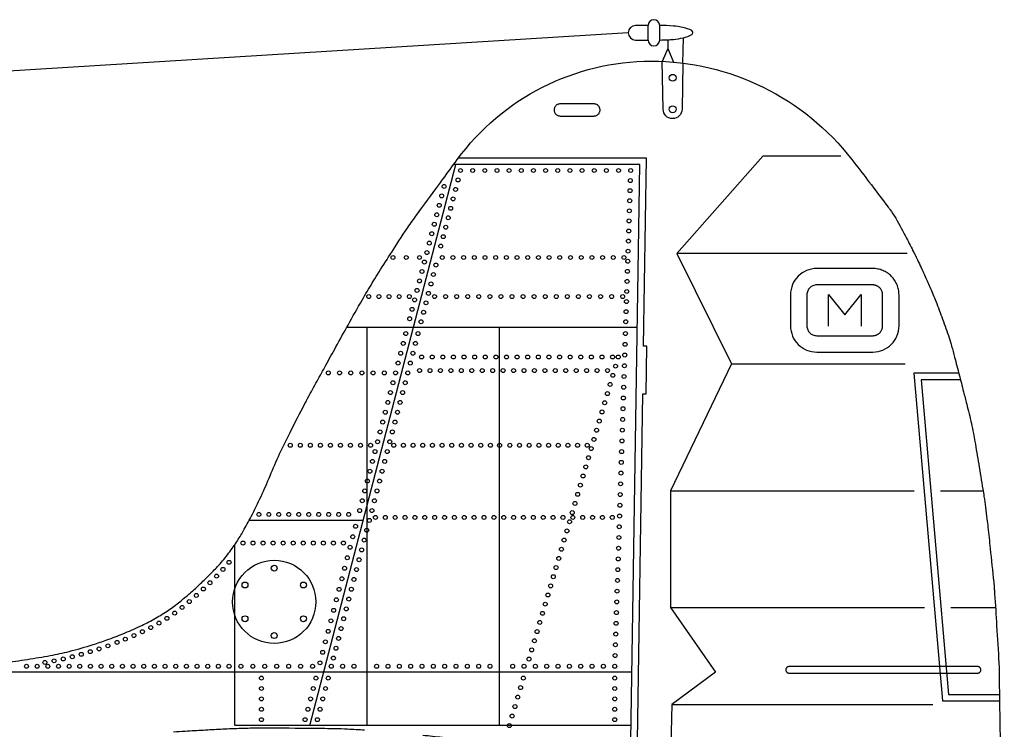
# Model space of a CAD drawing. Extents: x 370.2 to 459.3, y 342.4 to 405.4.
# Drawn here: x 375.6 to 376.2, y 351.4 to 351.9 of the extents above; entities that cross this region are included whole.
import ezdxf

# ---------------------------------------------------------------- set-up
doc = ezdxf.new("R2010")
doc.units = 0
doc.header["$LTSCALE"] = 7.5
doc.header["$MEASUREMENT"] = 0
doc.linetypes.add('CENTER', pattern=[50.800000000000004, 31.75, -6.35, 6.35, -6.35])
doc.linetypes.add('DASHED', pattern=[19.049999999999997, 12.7, -6.35])
doc.layers.get('0').update_dxf_attribs({"linetype": 'CONTINUOUS'})
for name, color, linetype in [('B1', 5, 'CONTINUOUS'), ('B2', 1, 'CONTINUOUS'), ('B4', 2, 'CONTINUOUS')]:
    doc.layers.add(name, color=color, linetype=linetype)

# ---------------------------------------------------------------- blocks, each defined once
blk = doc.blocks.new('F6')
at = {"layer": 'B1'}
blk.add_circle((0, 0), 3, dxfattribs=at)
blk = doc.blocks.new('F9')
at = {"layer": 'B1'}
blk.add_circle((0, 0), 4.5, dxfattribs=at)
blk = doc.blocks.new('qqq2')
at = {"layer": 'B1'}
for p, q in [((404.0934403016036, 398.612229780344), (404.0233917094438, 398.612229780344)), ((404.0400675506513, 398.5786453551165), (404.0929211691512, 398.5786453551165)), ((404.0214976453298, 398.5400406808982), (404.0956288866502, 398.5400406808982)), ((404.10365911816, 398.5400406808982), (404.1165799813423, 398.5400406808982)), ((404.0214976453298, 398.5045408267211), (404.0987180180334, 398.5045408267211)), ((404.1067482495432, 398.5045408267211), (404.12036153511, 398.5045408267211)), ((404.021923289509, 398.4750519244344), (404.1012840875461, 398.4750519244344))]:
    blk.add_line(p, q, dxfattribs=at)
at = {"layer": 'B1', "linetype": 'CENTER', "ltscale": 0.5}
blk.add_lwpolyline([(403.9879399753128, 398.6540623962088), (403.998235103895, 398.6540623962088, 0.9999999999999999), (403.998235103895, 398.6577366220778), (403.9879399753128, 398.6577366220778, 0.9999999999999999)], format="xyb", close=True, dxfattribs=at)
at = {"layer": 'B1', "linetype": 'CENTER', "ltscale": 0.8}
for points in [[(404.0579968744028, 398.5902168905605, 0.414213562373095), (404.0659968744054, 398.5822168905602), (404.0830110877641, 398.5822168905602, 0.414213562373095), (404.0910110877666, 398.5902168905605), (404.0910110877666, 398.5996616155766, 0.414213562373095), (404.0830110877641, 398.6076616155768), (404.0659968744054, 398.6076616155768, 0.4142135623730872), (404.0579968744028, 398.5996616155766)], [(404.0629968744044, 398.5902168905605, 0.414213562373086), (404.0659968744054, 398.5872168905604), (404.0830110877641, 398.5872168905604, 0.414213562373086), (404.086011087765, 398.5902168905605), (404.086011087765, 398.5996616155766, 0.414213562373086), (404.0830110877641, 398.6026616155767), (404.0659968744054, 398.6026616155767, 0.414213562373086), (404.0629968744044, 398.5996616155766)]]:
    blk.add_lwpolyline(points, format="xyb", close=True, dxfattribs=at)
at = {"layer": 'B1', "linetype": 'CENTER', "ltscale": 0.7}
blk.add_lwpolyline([(404.0695557304372, 398.5901186917627), (404.0695557304372, 398.5997598143744), (404.0745039810847, 398.5935866600853), (404.0794522317323, 398.5997598143744), (404.0794522317323, 398.5901186917627)], dxfattribs=at)
at = {"layer": 'B1', "linetype": 'DASHED', "ltscale": 2}
blk.add_lwpolyline([(404.0575593010761, 398.4845580205263), (404.1149264359217, 398.4845580205263, 0.9999999999999999), (404.1149264359217, 398.4865424616739), (404.0575593010761, 398.4865424616739, 0.9999999999999999)], format="xyb", close=True, dxfattribs=at)
at = {"layer": 'B1'}
for centre in [(404.0221618209247, 398.6656848063942), (404.022136716319, 398.6561247589921)]:
    blk.add_circle(centre, 0.001049275677439252, dxfattribs=at)
at = {"layer": 'B2'}
for p, q in [((404.0146828797037, 398.6771852004538), (404.0146828797037, 398.681607176178)), ((404.0182079452518, 398.6771852004538), (404.0182079452518, 398.681607176178)), ((404.0086468236871, 398.6793961883159), (403.2841256495448, 398.6343999274648)), ((404.020682992365, 398.674562027111), (404.0223801531897, 398.6704496249454)), ((403.9117554332187, 398.4685890203788), (403.9562341403417, 398.6392772053929)), ((404.0113656450005, 398.5896614547916), (403.922971600223, 398.5896614547916)), ((403.9292654069536, 398.4685890203788), (403.9292654069536, 398.5896614547916)), ((403.9695111531323, 398.4685890203788), (403.9695111531323, 398.5896614547916)), ((403.9280255362216, 398.5310259600113), (403.8933373127703, 398.5310259600113)), ((403.8890196607749, 398.4685890203788), (403.8890196607749, 398.5236902098816)), ((404.0097366376418, 398.4848311010462), (403.8175404530473, 398.4848311010462)), ((404.0094842444371, 398.4685890203788), (403.8891057254731, 398.4685890203788))]:
    blk.add_line(p, q, dxfattribs=at)
for points in [[(404.020682992365, 398.6772600918259, 0.009232752017294373), (404.0223890946484, 398.6773890435494, 0.03120623393817965), (404.025373320595, 398.6778593028498, 0.001924781585657319), (404.0254503040794, 398.6778767231385, 0.001924781585657319)], [(404.0252930825549, 398.670139093469), (404.0250083241565, 398.6561247589921, -0.9999999999999999), (404.0192651084815, 398.6561247589921), (404.0189184550656, 398.6706739395381)], [(403.8703087788488, 398.4667097513456, -0.0002980442030599538), (403.8738371296509, 398.4669200411298, -0.0003097251191784974), (403.8767141699993, 398.4670880034732, -0.0001670445889057715), (403.8820489181051, 398.46739434347, -0.003518199236480476), (403.8873212590279, 398.4676581279071, -0.004100796501197628), (403.8918475054963, 398.4678154880521, -0.006637747959255472), (403.8967001273011, 398.4678799118516, -0.002282039644987195), (403.9108154526195, 398.4678154880521, -0.0008020098186274241), (403.9171781312415, 398.4677472001325, -0.002358082972058705), (403.9193419684869, 398.4677102980704, -0.006035951327534038), (403.9232821029902, 398.4675769120066, -0.004590245505644022), (403.9284582129459, 398.4672914586498, -0.002786287719383819)], [(403.9461475888851, 398.4657036696474, -0.0001302050641937913), (403.9521052040633, 398.465031292153, -0.004786447976491189)]]:
    blk.add_lwpolyline(points, format="xyb", dxfattribs=at)
for points in [[(404.0732864543248, 398.6418087464712), (404.0496213506538, 398.6418087464712), (404.0233917094438, 398.612229780344), (404.0400675506513, 398.5786453551165), (404.0214976453298, 398.5400406808982), (404.0214976453298, 398.5045408267211), (404.0351401017342, 398.4847907535216), (404.021923289509, 398.4750519244344), (404.0215124480138, 398.458014127991)], [(404.0113105951201, 398.4573987506271), (404.0130528281431, 398.5695154351389), (404.0140714635524, 398.5694996060921), (404.014297779645, 398.5840635648827), (404.0132791442356, 398.5840793939295), (404.0141679674862, 398.641277205393), (403.9569901318808, 398.641277205393)], [(404.1097017449868, 398.5737958157162), (404.0977104721991, 398.5737958157162), (404.1060401500776, 398.4780723538922), (404.1215487727025, 398.4780723538922)]]:
    blk.add_lwpolyline(points, dxfattribs=at)
blk.add_circle((403.9009584291392, 398.5062241651377), 0.01265962108957961, dxfattribs=at)
at = {"layer": 'B4'}
for points in [[(404.0252930825549, 398.670139093469), (404.0254503040794, 398.6778767231385, 0.06570989069187101), (404.0279635611062, 398.6788158940918, 0.2782787192283197), (404.0283331333303, 398.6794336623451, 0.2782787192286547), (404.0279589984864, 398.6800486780865, 0.06764322760274796), (404.0253617482109, 398.6809860700623, 0.03120623393819848), (404.022374123141, 398.6814342271244, 0.02251043147777439), (404.0182079452518, 398.681607176178, 0.9999999999999999), (404.0146828797037, 398.681607176178), (404.0108578115498, 398.681607176178, 0.9999999999999999), (404.0108578115498, 398.6771852004538), (404.0146828797037, 398.6771852004538, 0.9999999999999999), (404.0182079452518, 398.6771852004538, 4.415326156434219e-05), (404.0182161281631, 398.6771852300167, 0.01331908155923619), (404.020682992365, 398.6772600918259), (404.020682992365, 398.674562027111), (404.0189184550656, 398.6706739395381)], [(403.8187447365401, 398.4876952443174, 0.005028935181725807), (403.8258855626017, 398.4887411079033, 0.005145249128282315), (403.8328427269994, 398.4899051267433, 0.01843753038793607), (403.8386233122442, 398.4911549811323, 0.01453423395771258), (403.8458349926249, 398.4932199525419, 0.01015077892373092), (403.8500877622714, 398.4946682863665, 0.008744612520191992), (403.8549572213318, 398.4965347769007, 0.01401306481204256), (403.8601427207411, 398.4987980902825, 0.01675298412338612), (403.8643558824197, 398.5009545431924, 0.02027785662413294), (403.8683568603482, 398.5033917672477, 0.02213865052715866), (403.8718195238758, 398.5059267797305, 0.009794587944091594), (403.8749420773718, 398.5085345530051, 0.009147182166868887), (403.8781774404981, 398.5114514879551, 0.008266019440162786), (403.8811045111058, 398.5142813383024, 0.008984727252209598), (403.8837060646675, 398.5169761961796, 0.02211060975633277), (403.8867272716261, 398.5205225983394, 0.02145355499508539), (403.8895111188727, 398.5244345524267, 0.01403441357742606), (403.8915518624977, 398.5277817018686, 0.01101943248174248), (403.8939340182083, 398.5321691430772, 0.02055127158318692), (403.8997105044461, 398.5446235684868, -0.01949813302142577), (403.9057710845991, 398.5577629215911, -0.001204777709507293), (403.9102961841388, 398.5665928919763, -0.006041535722877927), (403.9112240162418, 398.5683405267535, -0.000438315229601536), (403.9139862652638, 398.5733844800449, -0.0004514349233100908), (403.9166769478845, 398.5782770646746, -0.0003631815327003368), (403.9197287333884, 398.5838049099461, -0.0003015644692239948), (403.9234129214391, 398.5904573379403, -0.003943278061236464), (403.9277054739433, 398.5980553517624, -0.005672731381440707), (403.9307904182946, 398.6032786770075, -0.00435246949798874), (403.9323735930055, 398.6058405262712, -0.001816042629329394), (403.9362433499373, 398.6119330818858, -0.002894045434357054), (403.9415648100753, 398.6201393605325, -0.01136313720620001), (403.9429793234918, 398.6221901534275, -0.002308413246619591), (403.9441938645447, 398.6238519149138, 0.0004141627408386422), (403.9509983413033, 398.6330882922105, 0.0008732910169465994), (403.9522909177273, 398.6348523256372, -0.0002598801949192034), (403.9566271612171, 398.6407854331326, -0.2391966622887763), (404.0156647462044, 398.6707426215103, -0.2322658915753334), (404.0766747258435, 398.6407854331326, -0.0001582971311030712), (404.0814674755142, 398.6345793790796, -0.001912839908388136), (404.0818619703157, 398.6340641564817, -0.000370498397210388), (404.0877507327525, 398.6263000484537, -0.00418804031834369), (404.0882654122042, 398.6256084573369, -0.02658053338727271), (404.0900140720991, 398.6229292273639, -0.01241946253467624), (404.0932966893138, 398.6169242268723, -0.002874204184644602), (404.0955284818777, 398.6125271494794, -0.004365557339557192), (404.0969557992994, 398.6096111900853, -0.004355763634563723), (404.0990115687971, 398.6052189319921, -0.005352206204727226), (404.100614909285, 398.6016125564595, -0.008832637651580927), (404.1022157386751, 398.5977178110185, -0.006358479935221977), (404.1042740192706, 398.5922427277163, -0.00622784989212463), (404.1062556588726, 398.5865396660815, -0.01426228643982375), (404.1070183511735, 398.584015561331, -0.001854941295190166), (404.1079018412946, 398.5807105135841, -0.001141505666332356), (404.109305294035, 398.5753313308664, -0.0004396803519078784), (404.1106307713247, 398.5701844377308, -0.0006012410443397975), (404.1115922392418, 398.5664185662024, -0.005453605435962926), (404.113026267411, 398.560503854392, -0.01083938137041648), (404.1136504887552, 398.5575058029783, -0.00359489585802768), (404.114085650305, 398.5550646625806, -0.001268688789223625), (404.1152513492273, 398.5481359756749, -0.0006641446822532349), (404.1165002434745, 398.5405332779255, -0.002272325892266879), (404.1168522096995, 398.5383090814125, -0.004938551590324804), (404.1173229823178, 398.5350282999204, -0.004543373158791225), (404.117766985437, 398.5314531101447, -0.001503649333831391), (404.118048389198, 398.5289389467694, -0.0005819201128352264), (404.1187484157176, 398.5224395239408, -0.001238473500547175), (404.1198085711995, 398.5122481081609, -0.005962174725611518), (404.1199982863065, 398.5101281053518, -0.003468609407148041), (404.1200999471098, 398.508686220322, -0.0005106579583225069), (404.1207124980716, 398.4988872444627, -0.0006529441938485293), (404.1213893642662, 398.4876390927618, -0.008308446303047497), (404.1214267098367, 398.4867542509571, -0.003676658450045557), (404.1214774690032, 398.4839672939322, 0.001037048654970599), (404.1216052604328, 398.4740859793216, 0.0003744582922766841), (404.1217096514881, 398.4674605966458, -0.0005175198531523759), (404.1217838133741, 398.4626666919092, -0.008241011244963858)]]:
    blk.add_lwpolyline(points, format="xyb", dxfattribs=at)
for points in [[(404.0093136170976, 398.4576087603709), (404.0121366471001, 398.6392772053929), (403.9555239677759, 398.6392772053929)], [(404.1091851421685, 398.5757958157163), (404.0955288780359, 398.5757958157163), (404.1042066284859, 398.4760723538921), (404.1215762790407, 398.4760723538921)]]:
    blk.add_lwpolyline(points, dxfattribs=at)
at = {"xscale": 0.0002000000000634827, "yscale": 0.0002000000000634827, "zscale": 0.0002000000000634827}
for name, p in [('F6', (403.9576251983269, 398.6374772053929)), ('F6', (403.9613224717554, 398.6374772053929)), ('F6', (403.9650197451838, 398.6374772053929)), ('F6', (403.9687170186123, 398.6374772053929)), ('F6', (403.9724142920408, 398.6374772053929)), ('F6', (403.9761115654694, 398.6374772053929)), ('F6', (403.9798088388978, 398.6374772053929)), ('F6', (403.9835061123263, 398.6374772053929)), ('F6', (403.9872033857548, 398.6374772053929)), ('F6', (403.9909006591833, 398.6374772053929)), ('F6', (403.9945979326118, 398.6374772053929)), ('F6', (403.9982952060403, 398.6374772053929)), ('F6', (404.0019924794688, 398.6374772053929)), ('F6', (404.0056897528973, 398.6374772053929)), ('F6', (404.0093870263258, 398.6374772053929)), ('F6', (403.9526426594551, 398.6326330257937)), ('F6', (403.9568757611683, 398.6346012209803)), ('F6', (404.0092883591886, 398.6344094886861)), ('F6', (403.9518932222966, 398.6297570413811)), ('F6', (403.9561263240097, 398.6317252365677)), ('F6', (404.0091896920516, 398.6313417719794)), ('F6', (403.951143785138, 398.6268810569685)), ('F6', (403.9553768868512, 398.6288492521551)), ('F6', (404.0090910249144, 398.6282740552726)), ('F6', (403.9503943479795, 398.6240050725559)), ('F6', (403.9538780125341, 398.62309728333)), ('F6', (403.9546274496926, 398.6259732677426)), ('F6', (404.0089923577773, 398.6252063385659)), ('F6', (403.9496449108209, 398.6211290881433)), ('F6', (403.9531285753755, 398.6202212989174)), ('F6', (404.0088936906402, 398.6221386218591)), ('F6', (403.9488954736623, 398.6182531037308)), ('F6', (403.9523791382169, 398.6173453145048)), ('F6', (404.0087950235031, 398.6190709051523)), ('F6', (403.9481460365038, 398.6153771193182)), ('F6', (403.9516297010584, 398.6144693300922)), ('F6', (404.008696356366, 398.6160031884456)), ('F6', (403.9473965993452, 398.6125011349056)), ('F6', (404.0085976892288, 398.6129354717389)), ('F6', (403.9370788759404, 398.6110124851014)), ('F6', (403.9411137229543, 398.6110124851014)), ('F6', (403.9451485699682, 398.6110124851014)), ('F6', (403.9466471621866, 398.609625150493)), ('F6', (403.9501308267412, 398.6087173612671)), ('F6', (403.9520689582791, 398.6110124851014)), ('F6', (403.9553199148268, 398.6110124851014)), ('F6', (403.9585708713744, 398.6110124851014)), ('F6', (403.9618218279221, 398.6110124851014)), ('F6', (403.9650727844697, 398.6110124851014)), ('F6', (403.9683237410174, 398.6110124851014)), ('F6', (403.971574697565, 398.6110124851014)), ('F6', (403.9748256541127, 398.6110124851014)), ('F6', (403.9780766106604, 398.6110124851014)), ('F6', (403.981327567208, 398.6110124851014)), ('F6', (403.9845785237557, 398.6110124851014)), ('F6', (403.9878294803033, 398.6110124851014)), ('F6', (403.991080436851, 398.6110124851014)), ('F6', (403.9943313933986, 398.6110124851014)), ('F6', (403.9975823499463, 398.6110124851014)), ('F6', (404.0008333064939, 398.6110124851014)), ('F6', (404.0040842630416, 398.6110124851014)), ('F6', (404.0073352195893, 398.6110124851014)), ('F6', (404.0084990220917, 398.6098677550321)), ('F6', (403.945897725028, 398.6067491660805)), ('F6', (403.9493813895826, 398.6058413768545)), ('F6', (404.0084003549546, 398.6068000383254)), ('F6', (403.9451482878695, 398.6038731816679)), ('F6', (403.9486319524241, 398.6029653924419)), ('F6', (404.0083016878175, 398.6037323216186)), ('F6', (403.9297168584459, 398.5991307465585)), ('F6', (403.9328007368973, 398.5991307465585)), ('F6', (403.9358846153486, 398.5991307465585)), ('F6', (403.9389684937998, 398.5991307465585)), ('F6', (403.9420523722512, 398.5991307465585)), ('F6', (403.9443988507109, 398.6009971972553)), ('F6', (403.9478825152655, 398.6000894080294)), ('F6', (403.9497214065471, 398.5991307465585)), ('F6', (403.9530879747852, 398.5991307465585)), ('F6', (403.9564545430233, 398.5991307465585)), ('F6', (403.9598211112614, 398.5991307465585)), ('F6', (403.9631876794995, 398.5991307465585)), ('F6', (403.9665542477376, 398.5991307465585)), ('F6', (403.9699208159757, 398.5991307465585)), ('F6', (403.9732873842137, 398.5991307465585)), ('F6', (403.9766539524518, 398.5991307465585)), ('F6', (403.9800205206899, 398.5991307465585)), ('F6', (403.9833870889281, 398.5991307465585)), ('F6', (403.9867536571661, 398.5991307465585)), ('F6', (403.9901202254042, 398.5991307465585)), ('F6', (403.9934867936423, 398.5991307465585)), ('F6', (403.9968533618804, 398.5991307465585)), ('F6', (404.0002199301185, 398.5991307465585)), ('F6', (404.0035864983566, 398.5991307465585)), ('F6', (404.0069530665947, 398.5991307465585)), ('F6', (404.0082030206804, 398.6006646049119)), ('F6', (403.9436494135524, 398.5981212128427)), ('F6', (403.947133078107, 398.5972134236168)), ('F6', (404.0081043535433, 398.5975968882051)), ('F6', (403.9428999763938, 398.5952452284301)), ('F6', (403.9463836409484, 398.5943374392042)), ('F6', (404.0080056864061, 398.5945291714984)), ('F6', (403.9421505392352, 398.5923692440176)), ('F6', (403.9456342037898, 398.5914614547916)), ('F6', (404.0079070192691, 398.5914614547916)), ('F6', (403.9409758789227, 398.5878614547915)), ('F6', (403.9446960993415, 398.5878614547915)), ('F6', (404.0077912322758, 398.5878614547915)), ('F6', (403.9401961831799, 398.5848693522822)), ('F6', (403.9439164035987, 398.5848693522822)), ('F6', (404.0076862039757, 398.5845959595094)), ('F6', (403.9394164874371, 398.5818772497728)), ('F6', (403.943136707856, 398.5818772497728)), ('F6', (404.0075811756757, 398.5813304642273)), ('F6', (403.9386367916944, 398.5788851472635)), ('F6', (403.9423570121132, 398.5788851472635)), ('F6', (403.9457894455895, 398.5807291151407)), ('F6', (403.9490170794338, 398.5807291151407)), ('F6', (403.952244713278, 398.5807291151407)), ('F6', (403.9554723471223, 398.5807291151407)), ('F6', (403.9586999809666, 398.5807291151407)), ('F6', (403.9619276148109, 398.5807291151407)), ('F6', (403.9651552486551, 398.5807291151407)), ('F6', (403.9683828824994, 398.5807291151407)), ('F6', (403.9716105163437, 398.5807291151407)), ('F6', (403.9748381501879, 398.5807291151407)), ('F6', (403.9780657840322, 398.5807291151407)), ('F6', (403.9812934178765, 398.5807291151407)), ('F6', (403.9845210517207, 398.5807291151407)), ('F6', (403.987748685565, 398.5807291151407)), ('F6', (403.9909763194093, 398.5807291151407)), ('F6', (403.9942039532535, 398.5807291151407)), ('F6', (403.9974315870978, 398.5807291151407)), ('F6', (404.0006592209421, 398.5807291151407)), ('F6', (404.0038868547863, 398.5807291151407)), ('F6', (404.0056014419747, 398.5807291151407)), ('F6', (403.9174188684624, 398.5758930447541)), ('F6', (403.9208252397106, 398.5758930447541)), ('F6', (403.9242316109588, 398.5758930447541)), ('F6', (403.927637982207, 398.5758930447541)), ('F6', (403.9310443534552, 398.5758930447541)), ('F6', (403.9344507247034, 398.5758930447541)), ('F6', (403.9378570959516, 398.5758930447541)), ('F6', (403.9415773163704, 398.5758930447541)), ('F6', (403.9451702875999, 398.5766043368286)), ('F6', (403.94834632547, 398.5766043368286)), ('F6', (403.9515223633401, 398.5766043368286)), ('F6', (403.9546984012102, 398.5766043368286)), ('F6', (403.9578744390803, 398.5766043368286)), ('F6', (403.9610504769503, 398.5766043368286)), ('F6', (403.9642265148204, 398.5766043368286)), ('F6', (403.9674025526905, 398.5766043368286)), ('F6', (403.9705785905606, 398.5766043368286)), ('F6', (403.9737546284307, 398.5766043368286)), ('F6', (403.9769306663008, 398.5766043368286)), ('F6', (403.9801067041709, 398.5766043368286)), ('F6', (403.983282742041, 398.5766043368286)), ('F6', (403.9864587799111, 398.5766043368286)), ('F6', (403.9896348177811, 398.5766043368286)), ('F6', (403.9928108556512, 398.5766043368286)), ('F6', (403.9959868935213, 398.5766043368286)), ('F6', (403.9991629313914, 398.5766043368286)), ('F6', (404.0023389692615, 398.5766043368286)), ('F6', (404.0039561336627, 398.5751588558572)), ('F6', (404.0047787878187, 398.577943985499)), ('F6', (404.0074761473756, 398.5780649689452)), ('F6', (403.9370774002089, 398.5729009422448)), ('F6', (403.9407976206277, 398.5729009422448)), ('F6', (404.0031334795067, 398.5723737262155)), ('F6', (404.0073711190756, 398.5747994736631)), ('F6', (403.9362977044661, 398.5699088397354)), ('F6', (403.9400179248849, 398.5699088397354)), ('F6', (404.0023108253507, 398.5695885965737)), ('F6', (404.0072660907755, 398.571533978381)), ('F6', (403.9355180087234, 398.5669167372261)), ('F6', (403.9392382291421, 398.5669167372261)), ('F6', (404.0014881711948, 398.566803466932)), ('F6', (404.0071610624755, 398.5682684830989)), ('F6', (403.9347383129806, 398.5639246347167)), ('F6', (403.9384585333994, 398.5639246347167)), ('F6', (404.0006655170388, 398.5640183372902)), ('F6', (404.0070560341754, 398.5650029878168)), ('F6', (403.9339586172379, 398.5609325322074)), ('F6', (403.9376788376566, 398.5609325322074)), ('F6', (403.9998428628828, 398.5612332076485)), ('F6', (404.0069510058754, 398.5617374925347)), ('F6', (403.9331789214951, 398.5579404296981)), ('F6', (403.9368991419138, 398.5579404296981)), ('F6', (403.9990202087268, 398.5584480780067)), ('F6', (404.0068459775753, 398.5584719972526)), ('F6', (403.9323992257523, 398.5549483271887)), ('F6', (403.9361194461711, 398.5549483271887)), ('F6', (403.9981975545708, 398.555662948365)), ('F6', (404.0067409492752, 398.5552065019705)), ('F6', (403.9058434959322, 398.5538688463492)), ('F6', (403.9088952863774, 398.5538688463492)), ('F6', (403.9119470768226, 398.5538688463492)), ('F6', (403.9149988672677, 398.5538688463492)), ('F6', (403.9180506577129, 398.5538688463492)), ('F6', (403.9211024481581, 398.5538688463492)), ('F6', (403.9241542386033, 398.5538688463492)), ('F6', (403.9272060290485, 398.5538688463492)), ('F6', (403.9302578194936, 398.5538688463492)), ('F6', (403.9316195300095, 398.5519562246794)), ('F6', (403.9353397504283, 398.5519562246794)), ('F6', (403.9373118461296, 398.5538688463492)), ('F6', (403.9402546173307, 398.5538688463492)), ('F6', (403.9431973885318, 398.5538688463492)), ('F6', (403.946140159733, 398.5538688463492)), ('F6', (403.9490829309341, 398.5538688463492)), ('F6', (403.9520257021352, 398.5538688463492)), ('F6', (403.9549684733364, 398.5538688463492)), ('F6', (403.9579112445375, 398.5538688463492)), ('F6', (403.9608540157386, 398.5538688463492)), ('F6', (403.9637967869397, 398.5538688463492)), ('F6', (403.9667395581409, 398.5538688463492)), ('F6', (403.9695111531323, 398.5538688463492)), ('F6', (403.9726251005431, 398.5538688463492)), ('F6', (403.9755678717443, 398.5538688463492)), ('F6', (403.9785106429454, 398.5538688463492)), ('F6', (403.9814534141465, 398.5538688463492)), ('F6', (403.9843961853476, 398.5538688463492)), ('F6', (403.9873389565487, 398.5538688463492)), ('F6', (403.9902817277499, 398.5538688463492)), ('F6', (403.993224498951, 398.5538688463492)), ('F6', (403.9961672701521, 398.5538688463492)), ('F6', (403.9973749004148, 398.5528778187232)), ('F6', (404.0066359209752, 398.5519410066884)), ('F6', (403.9308398342668, 398.54896412217)), ('F6', (403.9345600546856, 398.54896412217)), ('F6', (403.9965522462588, 398.5500926890815)), ('F6', (404.0065308926751, 398.5486755114063)), ('F6', (403.930060138524, 398.5459720196607)), ('F6', (403.9337803589428, 398.5459720196607)), ('F6', (403.9957295921028, 398.5473075594397)), ('F6', (404.0064258643751, 398.5454100161242)), ('F6', (403.9292804427812, 398.5429799171513)), ('F6', (403.9330006632001, 398.5429799171513)), ('F6', (403.9949069379468, 398.544522429798)), ('F6', (404.006320836075, 398.542144520842)), ('F6', (403.9285007470385, 398.539987814642)), ('F6', (403.9322209674573, 398.539987814642)), ('F6', (403.9940842837909, 398.5417373001562)), ('F6', (403.9277210512957, 398.5369957121326)), ('F6', (403.9314412717145, 398.5369957121326)), ('F6', (403.9924389754789, 398.5361670408727)), ('F6', (403.9932616296348, 398.5389521705144)), ('F6', (404.006215807775, 398.5388790255599)), ('F6', (403.926941355553, 398.5340036096233)), ('F6', (403.9306615759718, 398.5340036096233)), ('F6', (403.9916163213229, 398.5333819112309)), ('F6', (404.006110779475, 398.5356135302778)), ('F6', (403.8962873962665, 398.5328259600114)), ('F6', (403.8993221044635, 398.5328259600114)), ('F6', (403.9023568126605, 398.5328259600114)), ('F6', (403.9053915208575, 398.5328259600114)), ('F6', (403.9084262290545, 398.5328259600114)), ('F6', (403.9114609372515, 398.5328259600114)), ('F6', (403.9144956454485, 398.5328259600114)), ('F6', (403.9175303536455, 398.5328259600114)), ('F6', (403.9205650618425, 398.5328259600114)), ('F6', (403.9235997700395, 398.5328259600114)), ('F6', (403.929881880229, 398.5310115071139)), ('F6', (403.9317466243942, 398.5319216635451)), ('F6', (403.9347486958467, 398.5319216635451)), ('F6', (403.9377507672992, 398.5319216635451)), ('F6', (403.9407528387517, 398.5319216635451)), ('F6', (403.9437549102042, 398.5319216635451)), ('F6', (403.9467569816566, 398.5319216635451)), ('F6', (403.9497590531091, 398.5319216635451)), ('F6', (403.9527611245616, 398.5319216635451)), ('F6', (403.9557631960141, 398.5319216635451)), ('F6', (403.9587652674666, 398.5319216635451)), ('F6', (403.9617673389191, 398.5319216635451)), ('F6', (403.9647694103716, 398.5319216635451)), ('F6', (403.9677714818241, 398.5319216635451)), ('F6', (403.9707735532766, 398.5319216635451)), ('F6', (403.9737756247291, 398.5319216635451)), ('F6', (403.9767776961816, 398.5319216635451)), ('F6', (403.9797797676341, 398.5319216635451)), ('F6', (403.9827818390866, 398.5319216635451)), ('F6', (403.9857839105391, 398.5319216635451)), ('F6', (403.9887859819916, 398.5319216635451)), ('F6', (403.9907936671669, 398.5305967815892)), ('F6', (403.9917880534441, 398.5319216635451)), ('F6', (403.9947901248966, 398.5319216635451)), ('F6', (403.9977921963491, 398.5319216635451)), ('F6', (404.0007942678016, 398.5319216635451)), ('F6', (404.0037963392541, 398.5319216635451)), ('F6', (404.0060057511749, 398.5323480349957)), ('F6', (403.9256963737881, 398.5292259600113)), ('F6', (403.9291021844862, 398.5280194046046)), ('F6', (403.9899710130109, 398.5278116519474)), ('F6', (404.0059007228749, 398.5290825397136)), ('F6', (403.9248635769855, 398.5260300808162)), ('F6', (403.9283224887435, 398.5250273020953)), ('F6', (403.9891483588549, 398.5250265223057)), ('F6', (404.0057956945748, 398.5258170444315)), ('F6', (403.8914535294546, 398.5241294393094)), ('F6', (403.8945103342746, 398.5241294393094)), ('F6', (403.8975671390945, 398.5241294393094)), ('F6', (403.9006239439145, 398.5241294393094)), ('F6', (403.9036807487345, 398.5241294393094)), ('F6', (403.9067375535544, 398.5241294393094)), ('F6', (403.9097943583744, 398.5241294393094)), ('F6', (403.9128511631944, 398.5241294393094)), ('F6', (403.9159079680143, 398.5241294393094)), ('F6', (403.9189647728343, 398.5241294393094)), ('F6', (403.9220215776543, 398.5241294393094)), ('F6', (403.9240307801829, 398.522834201621)), ('F6', (403.9275427930007, 398.5220351995859)), ('F6', (403.9883257046989, 398.5222413926639)), ('F6', (404.0056906662747, 398.5225515491494)), ('F6', (403.8872196607743, 398.5182575787389)), ('F6', (403.9231979833803, 398.5196383224259)), ('F6', (403.9267630972579, 398.5190430970766)), ('F6', (403.987503050543, 398.5194562630222)), ('F6', (404.0055856379747, 398.5192860538673)), ('F6', (403.8853616639626, 398.5161161506368)), ('F9', (403.9009584291392, 398.5164837862237)), ('F6', (403.9223651865777, 398.5164424432308)), ('F6', (403.9259834015152, 398.5160509945672)), ('F6', (403.9866803963869, 398.5166711333804)), ('F6', (404.0054806096746, 398.5160205585852)), ('F6', (403.8834122737333, 398.5140572684419)), ('F6', (403.9215323897751, 398.5132465640357)), ('F6', (403.9252037057724, 398.5130588920579)), ('F6', (403.985857742231, 398.5138860037387)), ('F6', (404.0053755813746, 398.5127550633031)), ('F6', (403.879406996337, 398.5101368806221)), ('F6', (403.881408662567, 398.5120510760535)), ('F9', (403.8920733366431, 398.5113539756807)), ('F9', (403.9098435216353, 398.5113539756807)), ('F6', (403.9206995929725, 398.5100506848406)), ('F6', (403.9244240100297, 398.5100667895485)), ('F6', (403.985035088075, 398.5111008740969)), ('F6', (404.0052705530745, 398.509489568021)), ('F6', (403.8751252573722, 398.5063199331767)), ('F6', (403.8772645720914, 398.5081807378797)), ('F6', (403.9198667961699, 398.5068548056454)), ('F6', (403.9236443142869, 398.5070746870392)), ('F6', (403.984212433919, 398.5083157444552)), ('F6', (404.0051655247744, 398.5062240727389)), ('F6', (403.8729460466807, 398.5045228757555)), ('F6', (403.9190339993673, 398.5036589264503)), ('F6', (403.9228646185442, 398.5040825845298)), ('F6', (403.983389779763, 398.5055306148134)), ('F6', (403.8683247145381, 398.5012227327086)), ('F6', (403.8706769654414, 398.502805363555)), ('F9', (403.8920733366431, 398.5010943545948)), ('F9', (403.9098435216353, 398.5010943545948)), ('F6', (403.9182012025647, 398.5004630472552)), ('F6', (403.9220849228014, 398.5010904820205)), ('F6', (403.982567125607, 398.5027454851717)), ('F6', (404.0050604964744, 398.5029585774568)), ('F6', (403.8634067201809, 398.4984031094197)), ('F6', (403.8658977148813, 398.499757183287)), ('F6', (403.9173684057621, 398.4972671680601)), ('F6', (403.9213052270586, 398.4980983795111)), ('F6', (403.981744471451, 398.4999603555299)), ('F6', (404.0049554681744, 398.4996930821747)), ('F6', (403.8556674367275, 398.4948803491613)), ('F6', (403.8582814905076, 398.4959784804653)), ('F6', (403.8608642525321, 398.497148313723)), ('F9', (403.9009584291392, 398.4959645440518)), ('F6', (403.9205255313159, 398.4951062770018)), ('F6', (403.980099163139, 398.4943900962464)), ('F6', (403.980921817295, 398.4971752258882)), ('F6', (404.0048504398743, 398.4964275868926)), ('F6', (403.8476906083847, 398.4919301479953)), ('F6', (403.8503703969985, 398.4928564237101)), ('F6', (403.8531748967317, 398.4938994822323)), ('F6', (403.9165356089595, 398.494071288865)), ('F6', (403.9197458355731, 398.4921141744924)), ('F6', (403.979276508983, 398.4916049666047)), ('F6', (404.0047454115743, 398.4931620916105)), ('F6', (403.8339996746434, 398.4882872275383)), ('F6', (403.8367762972576, 398.4888610269844)), ('F6', (403.8395315586195, 398.4895299493913)), ('F6', (403.8422684806754, 398.4902706400965)), ('F6', (403.8449887123199, 398.4910704556133)), ('F6', (403.915702812157, 398.4908754096699)), ('F6', (403.9189661398303, 398.4891220719831)), ('F6', (403.9784538548271, 398.4888198369629)), ('F6', (404.0046403832742, 398.4898965963284)), ('F6', (403.8256114235841, 398.4866311010463)), ('F6', (403.8288539623836, 398.4866311010463)), ('F6', (403.8312078886343, 398.4877917861371)), ('F6', (403.8320965011831, 398.4866311010463)), ('F6', (403.8353390399825, 398.4866311010463)), ('F6', (403.838581578782, 398.4866311010463)), ('F6', (403.8418241175815, 398.4866311010463)), ('F6', (403.845066656381, 398.4866311010463)), ('F6', (403.8483091951805, 398.4866311010463)), ('F6', (403.8515517339799, 398.4866311010463)), ('F6', (403.8547942727794, 398.4866311010463)), ('F6', (403.8580368115789, 398.4866311010463)), ('F6', (403.8612793503784, 398.4866311010463)), ('F6', (403.8645218891779, 398.4866311010463)), ('F6', (403.8677644279774, 398.4866311010463)), ('F6', (403.8710069667769, 398.4866311010463)), ('F6', (403.8742495055764, 398.4866311010463)), ('F6', (403.8774920443759, 398.4866311010463)), ('F6', (403.8807345831754, 398.4866311010463)), ('F6', (403.8839771219749, 398.4866311010463)), ('F6', (403.8872196607743, 398.4866311010463)), ('F6', (403.8908196607754, 398.4866311010463)), ('F6', (403.8944511117873, 398.4866311010463)), ('F6', (403.8980825627992, 398.4866311010463)), ('F6', (403.901714013811, 398.4866311010463)), ('F6', (403.9053454648229, 398.4866311010463)), ('F6', (403.9089769158347, 398.4866311010463)), ('F6', (403.9126083668466, 398.4866311010463)), ('F6', (403.9148700153544, 398.4876795304747)), ('F6', (403.9183170312424, 398.4866311010463)), ('F6', (403.9217657641917, 398.4866311010463)), ('F6', (403.9252144971409, 398.4866311010463)), ('F6', (403.9321119630395, 398.4866311010463)), ('F6', (403.9355606959888, 398.4866311010463)), ('F6', (403.939009428938, 398.4866311010463)), ('F6', (403.9424581618873, 398.4866311010463)), ('F6', (403.9459068948366, 398.4866311010463)), ('F6', (403.9493556277858, 398.4866311010463)), ('F6', (403.9528043607351, 398.4866311010463)), ('F6', (403.9562530936844, 398.4866311010463)), ('F6', (403.9597018266336, 398.4866311010463)), ('F6', (403.9631505595829, 398.4866311010463)), ('F6', (403.9665992925322, 398.4866311010463)), ('F6', (403.9734967584307, 398.4866311010463)), ('F6', (403.97694549138, 398.4866311010463)), ('F6', (403.9803942243292, 398.4866311010463)), ('F6', (403.9838429572785, 398.4866311010463)), ('F6', (403.9872916902278, 398.4866311010463)), ('F6', (403.9907404231771, 398.4866311010463)), ('F6', (403.9941891561264, 398.4866311010463)), ('F6', (403.9976378890756, 398.4866311010463)), ('F6', (404.0010866220249, 398.4866311010463)), ('F6', (404.0045353549742, 398.4866311010463)), ('F6', (403.8970742424917, 398.4830311010462)), ('F6', (403.9136385453446, 398.4830311010462)), ('F6', (403.917378926794, 398.4830311010462)), ('F6', (403.976744014255, 398.4830311010462)), ('F6', (404.0045353549742, 398.4830311010462)), ('F6', (403.8970742424917, 398.4798705808793)), ('F6', (403.9128351235898, 398.4798705808793)), ('F6', (403.9165553440086, 398.4798705808793)), ('F6', (403.9758907219693, 398.4801422447501)), ('F6', (404.0045353549742, 398.4798705808793)), ('F6', (403.8970742424917, 398.4767100607125)), ('F6', (403.9120115408044, 398.4767100607125)), ('F6', (403.9157317612231, 398.4767100607125)), ('F6', (403.9750374296836, 398.4772533884541)), ('F6', (404.0045353549742, 398.4767100607125)), ('F6', (403.8970742424917, 398.4735495405457)), ('F6', (403.9111879580189, 398.4735495405457)), ('F6', (403.9149081784377, 398.4735495405457)), ('F6', (403.9741841373979, 398.4743645321581)), ('F6', (404.0045353549742, 398.4735495405457)), ('F6', (403.8970742424917, 398.4703890203789)), ('F6', (403.9103643752335, 398.4703890203789)), ('F6', (403.9140845956522, 398.4703890203789)), ('F6', (403.9733308451122, 398.471475675862)), ('F6', (404.0045353549742, 398.4703890203789)), ('F6', (403.9724782028888, 398.4685890203788))]:
    blk.add_blockref(name, p, dxfattribs=at)

msp = doc.modelspace()

# ---------------------------------------------------------------- block references
at = {"xscale": 2, "yscale": 2, "zscale": 2}
msp.add_blockref('qqq2', (-432.0309355341798, -445.4869934960345), dxfattribs=at)

doc.saveas('drawing.dxf')
